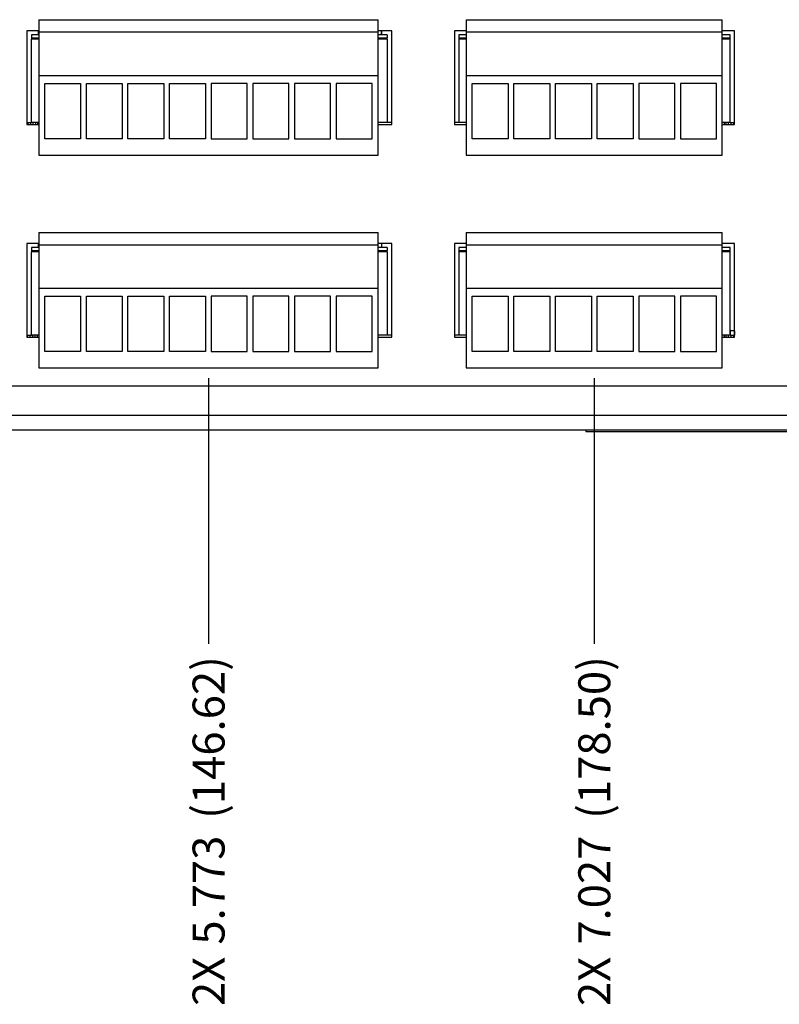
# Model space of a CAD drawing. Extents: x 0 to 34, y 0 to 22.
# Drawn here: x 12.1 to 15.8, y 4.7 to 9.5 of the extents above; entities that cross this region are included whole.
import ezdxf

# ---------------------------------------------------------------- set-up
doc = ezdxf.new("R2010")
doc.units = 0
doc.header["$MEASUREMENT"] = 0
doc.layers.add('DIM', color=1, linetype='CONTINUOUS')
doc.layers.add('PART', color=4, linetype='CONTINUOUS')
doc.styles.add('SLDTEXTSTYLE0', font='TXT', dxfattribs={"width": 0.75})

msp = doc.modelspace()

# ---------------------------------------------------------------- linework, layer by layer
at = {"layer": 'DIM'}
for p, q in [((13.0017, 7.7488), (13.0017, 6.4521)), ((14.884, 7.7488), (14.884, 6.4521))]:
    msp.add_line(p, q, dxfattribs=at)
at = {"layer": 'PART', "linetype": 'CONTINUOUS'}
for p, q in [((12.1737, 9.4971), (13.8298, 9.4971)), ((12.1737, 9.4971), (12.1737, 9.4371)), ((13.8298, 9.4371), (13.8298, 9.4971)), ((14.2598, 9.4971), (15.5082, 9.4971)), ((14.2598, 9.4971), (14.2598, 9.4371)), ((15.5082, 9.4371), (15.5082, 9.4971)), ((12.1737, 9.4434), (12.1158, 9.4434)), ((12.1158, 9.4434), (12.1158, 8.9851)), ((12.1383, 9.4232), (12.1383, 9.4084)), ((12.1737, 9.4232), (12.1383, 9.4232)), ((12.1717, 9.4232), (12.1717, 9.4434)), ((12.1737, 9.4371), (13.8298, 9.4371)), ((12.1737, 9.4371), (12.1737, 9.2249)), ((13.897, 9.4434), (13.8298, 9.4434)), ((13.8298, 9.2249), (13.8298, 9.4371)), ((13.8745, 9.4232), (13.8298, 9.4232)), ((13.8453, 9.4434), (13.8453, 9.4232)), ((13.8471, 9.4232), (13.8471, 9.4434)), ((13.8745, 9.4232), (13.8745, 9.4084)), ((13.897, 8.9851), (13.897, 9.4434)), ((14.2598, 9.4434), (14.2019, 9.4434)), ((14.2019, 9.4434), (14.2019, 8.9851)), ((14.2244, 9.4232), (14.2244, 9.4084)), ((14.2598, 9.4232), (14.2244, 9.4232)), ((14.2598, 9.4371), (15.5082, 9.4371)), ((14.2598, 9.4371), (14.2598, 9.2249)), ((15.5697, 9.4434), (15.5082, 9.4434)), ((15.5082, 9.2249), (15.5082, 9.4371)), ((15.5472, 9.4232), (15.5082, 9.4232)), ((15.5472, 9.4084), (15.5472, 9.4232)), ((15.5697, 8.9851), (15.5697, 9.4434)), ((12.1383, 9.4084), (12.1737, 9.4084)), ((12.1383, 9.4084), (12.1383, 9.4025)), ((12.1383, 8.9951), (12.1383, 9.4025)), ((12.1737, 9.4025), (12.1383, 9.4025)), ((13.8298, 9.4084), (13.8745, 9.4084)), ((13.8745, 9.4025), (13.8298, 9.4025)), ((13.8745, 9.4025), (13.8745, 9.4084)), ((13.8745, 9.4025), (13.8745, 8.9951)), ((14.2244, 9.4084), (14.2598, 9.4084)), ((14.2244, 9.4084), (14.2244, 9.4025)), ((14.2244, 9.4025), (14.2244, 8.9951)), ((14.2598, 9.4025), (14.2244, 9.4025)), ((15.5082, 9.4084), (15.5472, 9.4084)), ((15.5472, 9.4025), (15.5082, 9.4025)), ((15.5472, 9.4025), (15.5472, 9.4084)), ((15.5472, 8.9951), (15.5472, 9.4025)), ((12.1737, 9.2249), (13.8298, 9.2249)), ((12.1737, 9.2249), (12.1737, 8.8364)), ((13.8298, 8.8364), (13.8298, 9.2249)), ((14.2598, 9.2249), (15.5082, 9.2249)), ((14.2598, 9.2249), (14.2598, 8.8364)), ((15.5082, 8.8364), (15.5082, 9.2249)), ((12.2026, 9.1859), (12.3781, 9.1859)), ((12.2026, 8.9159), (12.2026, 9.1859)), ((12.3781, 9.1859), (12.3781, 8.9159)), ((12.4058, 9.1859), (12.5813, 9.1859)), ((12.4058, 8.9159), (12.4058, 9.1859)), ((12.5813, 9.1859), (12.5813, 8.9159)), ((12.6091, 9.1859), (12.7846, 9.1859)), ((12.6091, 8.9159), (12.6091, 9.1859)), ((12.7846, 9.1859), (12.7846, 8.9159)), ((12.8123, 9.1859), (12.9878, 9.1859)), ((12.8123, 8.9159), (12.8123, 9.1859)), ((12.9878, 9.1859), (12.9878, 8.9159)), ((13.1911, 9.1859), (13.0156, 9.1859)), ((13.0156, 9.1859), (13.0156, 8.9159)), ((13.1911, 8.9159), (13.1911, 9.1859)), ((13.3943, 9.1859), (13.2188, 9.1859)), ((13.2188, 9.1859), (13.2188, 8.9159)), ((13.3943, 8.9159), (13.3943, 9.1859)), ((13.5976, 9.1859), (13.4221, 9.1859)), ((13.4221, 9.1859), (13.4221, 8.9159)), ((13.5976, 8.9159), (13.5976, 9.1859)), ((13.8008, 9.1859), (13.6253, 9.1859)), ((13.6253, 9.1859), (13.6253, 8.9159)), ((13.8008, 8.9159), (13.8008, 9.1859)), ((14.2887, 9.1859), (14.4642, 9.1859)), ((14.2887, 8.9159), (14.2887, 9.1859)), ((14.4642, 9.1859), (14.4642, 8.9159)), ((14.492, 9.1859), (14.6675, 9.1859)), ((14.492, 8.9159), (14.492, 9.1859)), ((14.6675, 9.1859), (14.6675, 8.9159)), ((14.6952, 9.1859), (14.8707, 9.1859)), ((14.6952, 8.9159), (14.6952, 9.1859)), ((14.8707, 9.1859), (14.8707, 8.9159)), ((14.8985, 9.1859), (15.074, 9.1859)), ((14.8985, 8.9159), (14.8985, 9.1859)), ((15.074, 9.1859), (15.074, 8.9159)), ((15.2772, 9.1859), (15.1017, 9.1859)), ((15.1017, 9.1859), (15.1017, 8.9159)), ((15.2772, 8.9159), (15.2772, 9.1859)), ((15.4805, 9.1859), (15.305, 9.1859)), ((15.305, 9.1859), (15.305, 8.9159)), ((15.4805, 8.9159), (15.4805, 9.1859)), ((12.1158, 8.9951), (12.1213, 8.9951)), ((12.1158, 8.9851), (12.1737, 8.9851)), ((12.1213, 8.9951), (12.1343, 8.9951)), ((12.1213, 8.9851), (12.1213, 8.9951)), ((12.1343, 8.9951), (12.1383, 8.9951)), ((12.1343, 8.9851), (12.1343, 8.9951)), ((12.1737, 8.9951), (12.1383, 8.9951)), ((12.147, 8.9851), (12.147, 8.9951)), ((12.1588, 8.9851), (12.1588, 8.9951)), ((12.1695, 8.9851), (12.1695, 8.9951)), ((13.8745, 8.9951), (13.8298, 8.9951)), ((13.8298, 8.9851), (13.897, 8.9851)), ((13.897, 8.9951), (13.8745, 8.9951)), ((14.2244, 8.9951), (14.2019, 8.9951)), ((14.2019, 8.9851), (14.2598, 8.9851)), ((14.2598, 8.9951), (14.2244, 8.9951)), ((15.5472, 8.9951), (15.5082, 8.9951)), ((15.5082, 8.9851), (15.5697, 8.9851)), ((15.5178, 8.9951), (15.5178, 8.9851)), ((15.5267, 8.9951), (15.5267, 8.9851)), ((15.5386, 8.9951), (15.5386, 8.9851)), ((15.5472, 8.9951), (15.5512, 8.9951)), ((15.5512, 8.9951), (15.5642, 8.9951)), ((15.5512, 8.9951), (15.5512, 8.9851)), ((15.5642, 8.9951), (15.5697, 8.9951)), ((15.5642, 8.9951), (15.5642, 8.9851)), ((12.3781, 8.9159), (12.2026, 8.9159)), ((12.5813, 8.9159), (12.4058, 8.9159)), ((12.7846, 8.9159), (12.6091, 8.9159)), ((12.9878, 8.9159), (12.8123, 8.9159)), ((13.0156, 8.9159), (13.1911, 8.9159)), ((13.2188, 8.9159), (13.3943, 8.9159)), ((13.4221, 8.9159), (13.5976, 8.9159)), ((13.6253, 8.9159), (13.8008, 8.9159)), ((14.4642, 8.9159), (14.2887, 8.9159)), ((14.6675, 8.9159), (14.492, 8.9159)), ((14.8707, 8.9159), (14.6952, 8.9159)), ((15.074, 8.9159), (14.8985, 8.9159)), ((15.1017, 8.9159), (15.2772, 8.9159)), ((15.305, 8.9159), (15.4805, 8.9159)), ((12.1737, 8.8364), (13.8298, 8.8364)), ((14.2598, 8.8364), (15.5082, 8.8364)), ((12.1737, 8.4595), (13.8298, 8.4595)), ((12.1737, 8.4595), (12.1737, 8.3995)), ((13.8298, 8.3995), (13.8298, 8.4595)), ((14.2598, 8.4595), (15.5082, 8.4595)), ((14.2598, 8.4595), (14.2598, 8.3995)), ((15.5082, 8.3995), (15.5082, 8.4595)), ((12.1737, 8.4058), (12.1158, 8.4058)), ((12.1158, 8.4058), (12.1158, 7.9475)), ((12.1383, 8.3856), (12.1383, 8.3708)), ((12.1737, 8.3856), (12.1383, 8.3856)), ((12.1383, 8.3708), (12.1737, 8.3708)), ((12.1383, 8.3708), (12.1383, 8.3649)), ((12.1383, 7.9575), (12.1383, 8.3649)), ((12.1737, 8.3649), (12.1383, 8.3649)), ((12.1717, 8.3856), (12.1717, 8.4058)), ((12.1737, 8.3995), (13.8298, 8.3995)), ((12.1737, 8.3995), (12.1737, 8.1873)), ((13.897, 8.4058), (13.8298, 8.4058)), ((13.8298, 8.1873), (13.8298, 8.3995)), ((13.8745, 8.3856), (13.8298, 8.3856)), ((13.8298, 8.3708), (13.8745, 8.3708)), ((13.8745, 8.3649), (13.8298, 8.3649)), ((13.8471, 8.3856), (13.8471, 8.4058)), ((13.8745, 8.3856), (13.8745, 8.3708)), ((13.8745, 8.3649), (13.8745, 8.3708)), ((13.8745, 8.3649), (13.8745, 7.9575)), ((13.897, 7.9475), (13.897, 8.4058)), ((14.2598, 8.4058), (14.2019, 8.4058)), ((14.2019, 8.4058), (14.2019, 7.9475)), ((14.2244, 8.3856), (14.2244, 8.3708)), ((14.2598, 8.3856), (14.2244, 8.3856)), ((14.2244, 8.3708), (14.2598, 8.3708)), ((14.2244, 8.3708), (14.2244, 8.3649)), ((14.2244, 8.3649), (14.2244, 7.9575)), ((14.2598, 8.3649), (14.2244, 8.3649)), ((14.2598, 8.3995), (15.5082, 8.3995)), ((14.2598, 8.3995), (14.2598, 8.1873)), ((15.5697, 8.4058), (15.5082, 8.4058)), ((15.5082, 8.1873), (15.5082, 8.3995)), ((15.5472, 8.3856), (15.5082, 8.3856)), ((15.5082, 8.3708), (15.5472, 8.3708)), ((15.5472, 8.3649), (15.5082, 8.3649)), ((15.5472, 8.3708), (15.5472, 8.3856)), ((15.5472, 8.3649), (15.5472, 8.3708)), ((15.5472, 7.9575), (15.5472, 8.3649)), ((15.5697, 7.9475), (15.5697, 8.4058)), ((12.1737, 8.1873), (13.8298, 8.1873)), ((12.1737, 8.1873), (12.1737, 7.7988)), ((13.8298, 7.7988), (13.8298, 8.1873)), ((14.2598, 8.1873), (15.5082, 8.1873)), ((14.2598, 8.1873), (14.2598, 7.7988)), ((15.5082, 7.7988), (15.5082, 8.1873)), ((12.2026, 8.1483), (12.3781, 8.1483)), ((12.2026, 7.8783), (12.2026, 8.1483)), ((12.3781, 8.1483), (12.3781, 7.8783)), ((12.4058, 8.1483), (12.5813, 8.1483)), ((12.4058, 7.8783), (12.4058, 8.1483)), ((12.5813, 8.1483), (12.5813, 7.8783)), ((12.6091, 8.1483), (12.7846, 8.1483)), ((12.6091, 7.8783), (12.6091, 8.1483)), ((12.7846, 8.1483), (12.7846, 7.8783)), ((12.8123, 8.1483), (12.9878, 8.1483)), ((12.8123, 7.8783), (12.8123, 8.1483)), ((12.9878, 8.1483), (12.9878, 7.8783)), ((13.1911, 8.1483), (13.0156, 8.1483)), ((13.0156, 8.1483), (13.0156, 7.8783)), ((13.1911, 7.8783), (13.1911, 8.1483)), ((13.3943, 8.1483), (13.2188, 8.1483)), ((13.2188, 8.1483), (13.2188, 7.8783)), ((13.3943, 7.8783), (13.3943, 8.1483)), ((13.5976, 8.1483), (13.4221, 8.1483)), ((13.4221, 8.1483), (13.4221, 7.8783)), ((13.5976, 7.8783), (13.5976, 8.1483)), ((13.8008, 8.1483), (13.6253, 8.1483)), ((13.6253, 8.1483), (13.6253, 7.8783)), ((13.8008, 7.8783), (13.8008, 8.1483)), ((14.2887, 8.1483), (14.4642, 8.1483)), ((14.2887, 7.8783), (14.2887, 8.1483)), ((14.4642, 8.1483), (14.4642, 7.8783)), ((14.492, 8.1483), (14.6675, 8.1483)), ((14.492, 7.8783), (14.492, 8.1483)), ((14.6675, 8.1483), (14.6675, 7.8783)), ((14.6952, 8.1483), (14.8707, 8.1483)), ((14.6952, 7.8783), (14.6952, 8.1483)), ((14.8707, 8.1483), (14.8707, 7.8783)), ((14.8985, 8.1483), (15.074, 8.1483)), ((14.8985, 7.8783), (14.8985, 8.1483)), ((15.074, 8.1483), (15.074, 7.8783)), ((15.2772, 8.1483), (15.1017, 8.1483)), ((15.1017, 8.1483), (15.1017, 7.8783)), ((15.2772, 7.8783), (15.2772, 8.1483)), ((15.4805, 8.1483), (15.305, 8.1483)), ((15.305, 8.1483), (15.305, 7.8783)), ((15.4805, 7.8783), (15.4805, 8.1483)), ((15.5697, 7.98), (15.5472, 7.98)), ((15.5502, 7.9575), (15.5502, 7.98)), ((15.5688, 7.98), (15.5688, 7.9575)), ((12.1158, 7.9575), (12.1191, 7.9575)), ((12.1158, 7.9475), (12.1737, 7.9475)), ((12.1191, 7.9575), (12.1321, 7.9575)), ((12.1191, 7.9475), (12.1191, 7.9575)), ((12.1321, 7.9575), (12.1383, 7.9575)), ((12.1321, 7.9475), (12.1321, 7.9575)), ((12.1737, 7.9575), (12.1383, 7.9575)), ((12.1448, 7.9475), (12.1448, 7.9575)), ((12.1566, 7.9475), (12.1566, 7.9575)), ((12.1673, 7.9475), (12.1673, 7.9575)), ((13.8745, 7.9575), (13.8298, 7.9575)), ((13.8298, 7.9475), (13.897, 7.9475)), ((13.897, 7.9575), (13.8745, 7.9575)), ((14.2244, 7.9575), (14.2019, 7.9575)), ((14.2019, 7.9475), (14.2598, 7.9475)), ((14.2598, 7.9575), (14.2244, 7.9575)), ((15.5472, 7.9575), (15.5082, 7.9575)), ((15.5082, 7.9475), (15.5697, 7.9475)), ((15.5177, 7.9575), (15.5177, 7.9475)), ((15.5266, 7.9575), (15.5266, 7.9475)), ((15.5384, 7.9575), (15.5384, 7.9475)), ((15.5472, 7.9575), (15.5511, 7.9575)), ((15.5511, 7.9575), (15.5641, 7.9575)), ((15.5511, 7.9575), (15.5511, 7.9475)), ((15.5641, 7.9575), (15.5697, 7.9575)), ((15.5641, 7.9575), (15.5641, 7.9475)), ((12.3781, 7.8783), (12.2026, 7.8783)), ((12.5813, 7.8783), (12.4058, 7.8783)), ((12.7846, 7.8783), (12.6091, 7.8783)), ((12.9878, 7.8783), (12.8123, 7.8783)), ((13.0156, 7.8783), (13.1911, 7.8783)), ((13.2188, 7.8783), (13.3943, 7.8783)), ((13.4221, 7.8783), (13.5976, 7.8783)), ((13.6253, 7.8783), (13.8008, 7.8783)), ((14.4642, 7.8783), (14.2887, 7.8783)), ((14.6675, 7.8783), (14.492, 7.8783)), ((14.8707, 7.8783), (14.6952, 7.8783)), ((15.074, 7.8783), (14.8985, 7.8783)), ((15.1017, 7.8783), (15.2772, 7.8783)), ((15.305, 7.8783), (15.4805, 7.8783)), ((12.1737, 7.7988), (13.8298, 7.7988)), ((14.2598, 7.7988), (15.5082, 7.7988)), ((4.5663, 7.7116), (29.6193, 7.7116)), ((4.4868, 7.5676), (29.6988, 7.5676)), ((4.4868, 7.4956), (29.6988, 7.4956)), ((14.8428, 7.4956), (14.8428, 7.4881)), ((14.8428, 7.4881), (16.1928, 7.4881))]:
    msp.add_line(p, q, dxfattribs=at)

# ---------------------------------------------------------------- texts
at = {"layer": 'DIM', "char_height": 0.156, "attachment_point": 1, "rotation": 90, "style": 'SLDTEXTSTYLE0'}
for s, insert in [('(146.62)', (12.9244, 5.5985)), ('(178.50)', (14.8067, 5.5985)), ('5.773', (12.9244, 4.9847)), ('7.027', (14.8067, 4.9847)), ('2X', (12.9244, 4.6851)), ('2X', (14.8067, 4.6851))]:
    msp.add_mtext(s, dxfattribs=dict(at, insert=insert))

doc.saveas('drawing.dxf')
